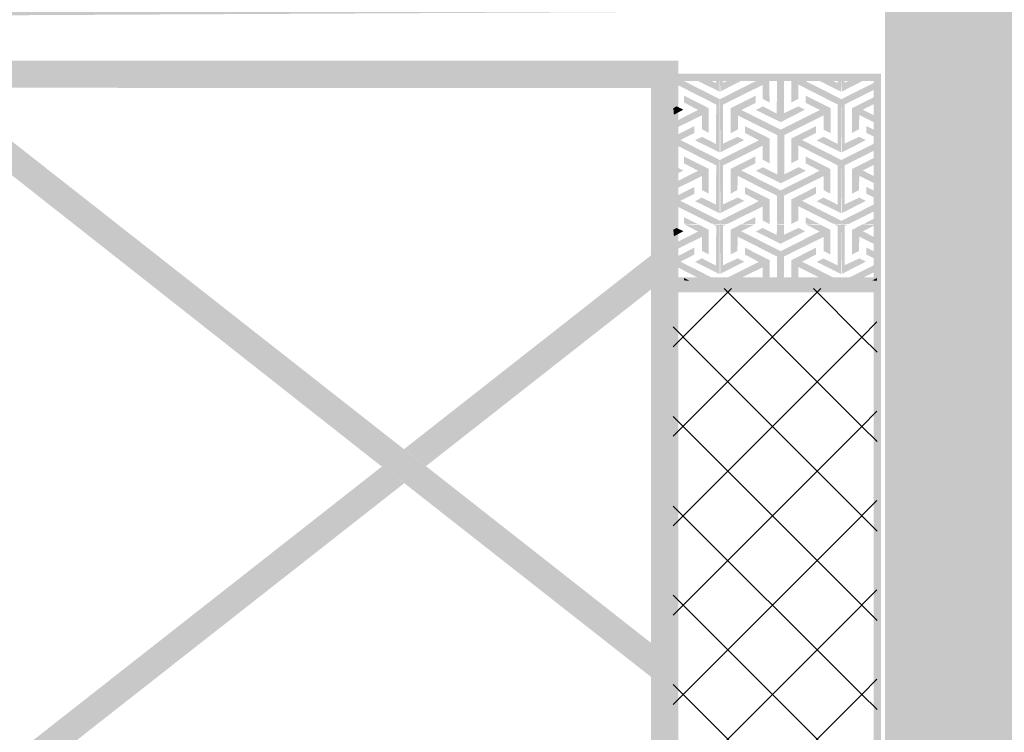
# Model space of a CAD drawing. Units: millimetres. Extents: x 5 to 292, y 5 to 205.
# Drawn here: x 138 to 150, y 134 to 142 of the extents above; entities that cross this region are included whole.
import ezdxf

# ---------------------------------------------------------------- set-up
doc = ezdxf.new("R2010")
doc.units = ezdxf.units.MM
doc.layers.add('Layers', color=7, linetype='Continuous')

msp = doc.modelspace()

# ---------------------------------------------------------------- hatches: boundary and pattern name
at = {"layer": 'Layers', "true_color": 0x636466}
h = msp.add_hatch(color=251, dxfattribs=at)
h.dxf.hatch_style = 2
h.paths.add_polyline_path([(148.329615, 112.499599), (132.384412, 112.399057), (132.21152, 112.379403), (132.05048, 112.32305), (131.904745, 112.233914), (131.777766, 112.115909), (131.672996, 111.97295), (131.593887, 111.808953), (131.543889, 111.627833), (131.526456, 111.433504), (131.526456, 111.252529), (131.543136, 111.063054), (131.591897, 110.882642), (131.67082, 110.716252), (131.777987, 110.568846), (131.908608, 110.452446), (132.056196, 110.372128), (132.216286, 110.325611), (132.384412, 110.310612), (166.731915, 110.309201), (166.904619, 110.330221), (167.065604, 110.389519), (167.211383, 110.482642), (167.338472, 110.605138), (167.443386, 110.752554), (167.522639, 110.920438), (167.572746, 111.104338), (167.590223, 111.299801), (167.590223, 111.629649), (167.573246, 111.820557), (167.523724, 112.002006), (167.443776, 112.168903), (167.335518, 112.316154), (167.204791, 112.43547), (167.057793, 112.523235), (166.898757, 112.577397), (166.731915, 112.595907), (150.740145, 112.514062), (150.736618, 142.13011), (166.68182, 142.230651), (166.854712, 142.250306), (167.015752, 142.306664), (167.161487, 142.395813), (167.288466, 142.513844), (167.393236, 142.656844), (167.472346, 142.820904), (167.522343, 143.002112), (167.539776, 143.196557), (167.539776, 143.377179), (167.523096, 143.566654), (167.474336, 143.747067), (167.395413, 143.913457), (167.288245, 144.060862), (167.157624, 144.177411), (167.010036, 144.257712), (166.849946, 144.304147), (166.68182, 144.319096), (132.334317, 144.320507), (132.161628, 144.299488), (132.000683, 144.240195), (131.854961, 144.147085), (131.727937, 144.024615), (131.623088, 143.87724), (131.543891, 143.709419), (131.493824, 143.525606), (131.476362, 143.33026), (131.476362, 143.00006), (131.493284, 142.809301), (131.542684, 142.627835), (131.622511, 142.460855), (131.730715, 142.313554), (131.861491, 142.194238), (132.008571, 142.106474), (132.167624, 142.052311), (132.334317, 142.033801), (148.326087, 142.115646)])
at = {"layer": 'Layers', "true_color": 0x303030}
h = msp.add_hatch(color=250, dxfattribs=at)
h.dxf.hatch_style = 2
h.paths.add_polyline_path([(145.717189, 116.363962), (145.878762, 116.363962), (145.878762, 141.525484), (31.95447, 141.547709), (31.95447, 116.224262), (145.878762, 116.202389), (145.878762, 116.363962), (145.717189, 116.363962), (145.717189, 116.525534), (32.277614, 116.547759), (32.277614, 141.224564), (145.555617, 141.202339), (145.555617, 116.363962), (145.717189, 116.363962), (145.717189, 116.525534)])
at = {"layer": 'Layers'}
h = msp.add_hatch(color=7, dxfattribs=at)
h.dxf.hatch_style = 2
h.paths.add_polyline_path([(136.468556, 141.365111), (136.987139, 141.361583), (137.036528, 141.322778), (137.071806, 141.294556), (137.103556, 141.269861), (137.138833, 141.241639), (137.170583, 141.216944), (137.205861, 141.188722), (137.25525, 141.149917), (137.290528, 141.121694), (137.325806, 141.093472), (137.361083, 141.06525), (137.392833, 141.040556), (137.428111, 141.012333), (137.459861, 140.987639), (137.50925, 140.948833), (137.558639, 140.910028), (137.608028, 140.871222), (137.657417, 140.832417), (137.706806, 140.793611), (137.738556, 140.768917), (137.787944, 140.730111), (137.837333, 140.691306), (137.886722, 140.6525), (137.936111, 140.613694), (137.9855, 140.574889), (138.034889, 140.536083), (138.084278, 140.497278), (138.133667, 140.458472), (138.183056, 140.419667), (138.232444, 140.380861), (138.281833, 140.342056), (138.313583, 140.317361), (138.362972, 140.278556), (138.412361, 140.23975), (138.46175, 140.200944), (138.511139, 140.162139), (138.560528, 140.123333), (138.609917, 140.084528), (138.659306, 140.045722), (138.708694, 140.006917), (138.758083, 139.968111), (138.807472, 139.929306), (138.856861, 139.8905), (138.888611, 139.865806), (138.938, 139.827), (138.987389, 139.788194), (139.036778, 139.749389), (139.086167, 139.710583), (139.135556, 139.671778), (139.184944, 139.632972), (139.234333, 139.594167), (139.283722, 139.555361), (139.333111, 139.516556), (139.3825, 139.47775), (139.431889, 139.438944), (139.463639, 139.41425), (139.513028, 139.375444), (139.562417, 139.336639), (139.611806, 139.297833), (139.661194, 139.259028), (139.710583, 139.220222), (139.759972, 139.181417), (139.809361, 139.142611), (139.85875, 139.103806), (139.908139, 139.065), (139.957528, 139.026194), (140.006917, 138.987389), (140.038667, 138.962694), (140.088056, 138.923889), (140.137444, 138.885083), (140.186833, 138.846278), (140.236222, 138.807472), (140.285611, 138.768667), (140.335, 138.729861), (140.384389, 138.691056), (140.433778, 138.65225), (140.483167, 138.613444), (140.532556, 138.574639), (140.581944, 138.535833), (140.613694, 138.511139), (140.663083, 138.472333), (140.712472, 138.433528), (140.761861, 138.394722), (140.81125, 138.355917), (140.860639, 138.317111), (140.910028, 138.278306), (140.959417, 138.2395), (141.008806, 138.200694), (141.058194, 138.161889), (141.107583, 138.123083), (141.156972, 138.084278), (141.188722, 138.059583), (141.238111, 138.020778), (141.2875, 137.981972), (141.336889, 137.943167), (141.386278, 137.904361), (141.435667, 137.865556), (141.485056, 137.82675), (141.534444, 137.787944), (141.583833, 137.749139), (141.633222, 137.710333), (141.682611, 137.671528), (141.732, 137.632722), (141.76375, 137.608028), (141.813139, 137.569222), (141.862528, 137.530417), (141.911917, 137.491611), (141.961306, 137.452806), (142.010694, 137.414), (142.060083, 137.375194), (142.109472, 137.336389), (142.158861, 137.297583), (142.20825, 137.258778), (142.257639, 137.219972), (142.307028, 137.181167), (142.338778, 137.156472), (142.388167, 137.117667), (142.437556, 137.078861), (142.486944, 137.040056), (142.536333, 137.00125), (142.585722, 136.962444), (142.621, 136.934222), (142.635111, 136.927167), (142.670389, 136.898944), (142.719778, 136.860139), (142.769167, 136.821333), (142.818556, 136.782528), (142.867944, 136.743722), (142.899694, 136.719028), (142.931444, 136.694333), (142.980833, 136.655528), (143.030222, 136.616722), (143.079611, 136.577917), (143.129, 136.539111), (143.178389, 136.500306), (143.210139, 136.475611), (143.259528, 136.436806), (143.308917, 136.398), (143.358306, 136.359194), (143.407694, 136.320389), (143.457083, 136.281583), (143.506472, 136.242778), (143.555861, 136.203972), (143.60525, 136.165167), (143.654639, 136.126361), (143.704028, 136.087556), (143.753417, 136.04875), (143.785167, 136.024056), (143.834556, 135.98525), (143.883944, 135.946444), (143.933333, 135.907639), (143.982722, 135.868833), (144.032111, 135.830028), (144.0815, 135.791222), (144.130889, 135.752417), (144.180278, 135.713611), (144.229667, 135.674806), (144.279056, 135.636), (144.328444, 135.597194), (144.360194, 135.5725), (144.409583, 135.533694), (144.458972, 135.494889), (144.508361, 135.456083), (144.55775, 135.417278), (144.607139, 135.378472), (144.656528, 135.339667), (144.705917, 135.300861), (144.755306, 135.262056), (144.804694, 135.22325), (144.854083, 135.184444), (144.903472, 135.145639), (144.935222, 135.120944), (144.984611, 135.082139), (145.034, 135.043333), (145.083389, 135.004528), (145.132778, 134.965722), (145.182167, 134.926917), (145.231556, 134.888111), (145.280944, 134.849306), (145.330333, 134.8105), (145.379722, 134.771694), (145.429111, 134.732889), (145.4785, 134.694083), (145.51025, 134.669389), (145.559639, 134.630583), (145.609028, 134.591778), (145.658417, 134.552972), (145.707806, 134.514167), (145.711333, 134.108472), (145.661944, 134.147278), (145.612556, 134.186083), (145.563167, 134.224889), (145.513778, 134.263694), (145.464389, 134.3025), (145.415, 134.341306), (145.365611, 134.380111), (145.316222, 134.418917), (145.266833, 134.457722), (145.217444, 134.496528), (145.185694, 134.521222), (145.136306, 134.560028), (145.086917, 134.598833), (145.037528, 134.637639), (144.988139, 134.676444), (144.93875, 134.71525), (144.889361, 134.754056), (144.839972, 134.792861), (144.790583, 134.831667), (144.741194, 134.870472), (144.691806, 134.909278), (144.642417, 134.948083), (144.610667, 134.972778), (144.561278, 135.011583), (144.511889, 135.050389), (144.4625, 135.089194), (144.413111, 135.128), (144.363722, 135.166806), (144.314333, 135.205611), (144.264944, 135.244417), (144.215556, 135.283222), (144.166167, 135.322028), (144.116778, 135.360833), (144.067389, 135.399639), (144.035639, 135.424333), (143.98625, 135.463139), (143.936861, 135.501944), (143.887472, 135.54075), (143.838083, 135.579556), (143.788694, 135.618361), (143.739306, 135.657167), (143.689917, 135.695972), (143.640528, 135.734778), (143.591139, 135.773583), (143.54175, 135.812389), (143.492361, 135.851194), (143.460611, 135.875889), (143.411222, 135.914694), (143.361833, 135.9535), (143.312444, 135.992306), (143.263056, 136.031111), (143.213667, 136.069917), (143.164278, 136.108722), (143.114889, 136.147528), (143.0655, 136.186333), (143.016111, 136.225139), (142.966722, 136.263944), (142.917333, 136.30275), (142.885583, 136.327444), (142.836194, 136.36625), (142.786806, 136.405056), (142.737417, 136.443861), (142.688028, 136.482667), (142.638639, 136.521472), (142.606889, 136.546167), (142.575139, 136.570861), (142.543389, 136.595556), (142.494, 136.634361), (142.46225, 136.659056), (142.412861, 136.697861), (142.381111, 136.722556), (142.356417, 136.729611), (142.321139, 136.757833), (142.27175, 136.796639), (142.222361, 136.835444), (142.187083, 136.863667), (142.155333, 136.888361), (142.105944, 136.927167), (142.056556, 136.965972), (142.021278, 136.994194), (141.989528, 137.018889), (141.940139, 137.057694), (141.904861, 137.085917), (141.873111, 137.110611), (141.823722, 137.149417), (141.788444, 137.177639), (141.756694, 137.202333), (141.707306, 137.241139), (141.672028, 137.269361), (141.640278, 137.294056), (141.590889, 137.332861), (141.555611, 137.361083), (141.523861, 137.385778), (141.474472, 137.424583), (141.425083, 137.463389), (141.389806, 137.491611), (141.358056, 137.516306), (141.308667, 137.555111), (141.273389, 137.583333), (141.241639, 137.608028), (141.19225, 137.646833), (141.156972, 137.675056), (141.125222, 137.69975), (141.075833, 137.738556), (141.040556, 137.766778), (141.008806, 137.791472), (140.959417, 137.830278), (140.910028, 137.869083), (140.87475, 137.897306), (140.843, 137.922), (140.793611, 137.960806), (140.758333, 137.989028), (140.726583, 138.013722), (140.677194, 138.052528), (140.641917, 138.08075), (140.610167, 138.105444), (140.560778, 138.14425), (140.5255, 138.172472), (140.49375, 138.197167), (140.444361, 138.235972), (140.409083, 138.264194), (140.377333, 138.288889), (140.327944, 138.327694), (140.278556, 138.3665), (140.243278, 138.394722), (140.211528, 138.419417), (140.162139, 138.458222), (140.126861, 138.486444), (140.095111, 138.511139), (140.045722, 138.549944), (140.010444, 138.578167), (139.978694, 138.602861), (139.929306, 138.641667), (139.894028, 138.669889), (139.862278, 138.694583), (139.812889, 138.733389), (139.7635, 138.772194), (139.728222, 138.800417), (139.696472, 138.825111), (139.647083, 138.863917), (139.611806, 138.892139), (139.580056, 138.916833), (139.530667, 138.955639), (139.495389, 138.983861), (139.463639, 139.008556), (139.41425, 139.047361), (139.378972, 139.075583), (139.347222, 139.100278), (139.297833, 139.139083), (139.262556, 139.167306), (139.230806, 139.192), (139.181417, 139.230806), (139.132028, 139.269611), (139.09675, 139.297833), (139.065, 139.322528), (139.015611, 139.361333), (138.980333, 139.389556), (138.948583, 139.41425), (138.899194, 139.453056), (138.863917, 139.481278), (138.832167, 139.505972), (138.782778, 139.544778), (138.7475, 139.573), (138.71575, 139.597694), (138.666361, 139.6365), (138.616972, 139.675306), (138.581694, 139.703528), (138.549944, 139.728222), (138.500556, 139.767028), (138.465278, 139.79525), (138.433528, 139.819944), (138.384139, 139.85875), (138.348861, 139.886972), (138.317111, 139.911667), (138.267722, 139.950472), (138.232444, 139.978694), (138.200694, 140.003389), (138.151306, 140.042194), (138.116028, 140.070417), (138.084278, 140.095111), (138.034889, 140.133917), (137.9855, 140.172722), (137.950222, 140.200944), (137.918472, 140.225639), (137.869083, 140.264444), (137.833806, 140.292667), (137.802056, 140.317361), (137.752667, 140.356167), (137.717389, 140.384389), (137.685639, 140.409083), (137.63625, 140.447889), (137.600972, 140.476111), (137.569222, 140.500806), (137.519833, 140.539611), (137.470444, 140.578417), (137.435167, 140.606639), (137.403417, 140.631333), (137.354028, 140.670139), (137.31875, 140.698361), (137.287, 140.723056), (137.237611, 140.761861), (137.202333, 140.790083), (137.170583, 140.814778), (137.138833, 140.839472), (137.107083, 140.864167), (137.075333, 140.888861), (137.025944, 140.927667), (136.994194, 140.952361), (136.944806, 140.991167), (136.913056, 141.015861), (136.867194, 141.051139), (136.817806, 141.089944), (136.768417, 141.12875), (136.733139, 141.156972), (136.701389, 141.181667), (136.652, 141.220472), (136.616722, 141.248694), (136.584972, 141.273389), (136.535583, 141.312194), (136.500306, 141.340417)])
h = msp.add_hatch(color=7, dxfattribs=at)
h.paths.add_polyline_path([(148.280614, 141.372167), (145.779772, 141.372167), (145.779772, 138.871325), (148.280614, 138.871325)])
h.paths.add_polyline_path([(148.192419, 138.959519), (145.867967, 138.959519), (145.867967, 141.283972), (148.192419, 141.283972)])
at = {"layer": 'Layers', "true_color": 0x231f20}
h = msp.add_hatch(color=179, dxfattribs=at)
h.dxf.hatch_style = 2
h.paths.add_polyline_path([(145.820694, 141.329833), (145.947694, 141.326306), (145.905361, 141.305139), (146.371028, 141.068778), (146.371028, 140.437306), (146.078222, 140.581944), (146.159361, 140.624278), (146.325167, 140.539611), (146.328694, 141.005278), (145.863028, 141.241639), (145.8595, 141.072306), (145.820694, 141.051139)])
h = msp.add_hatch(color=179, dxfattribs=at)
h.dxf.hatch_style = 2
h.paths.add_polyline_path([(146.127611, 141.329833), (146.194639, 141.326306), (146.325167, 141.259278), (146.328694, 141.329833), (146.371028, 141.326306), (146.371028, 141.156972), (146.078222, 141.301611)])
h = msp.add_hatch(color=179, dxfattribs=at)
h.dxf.hatch_style = 2
h.paths.add_polyline_path([(146.783778, 141.329833), (146.956639, 141.326306), (146.960167, 141.029972), (146.879028, 141.072306), (146.879028, 141.238111), (146.409833, 141.005278), (146.409833, 140.543139), (146.582694, 140.624278), (146.660306, 140.585472), (146.378083, 140.440833), (146.371028, 141.068778), (146.833167, 141.301611)])
h = msp.add_hatch(color=179, dxfattribs=at)
h.dxf.hatch_style = 2
h.paths.add_polyline_path([(146.371028, 141.329833), (146.409833, 141.326306), (146.409833, 141.262806), (146.550944, 141.329833), (146.617972, 141.326306), (146.660306, 141.305139), (146.378083, 141.1605)])
h = msp.add_hatch(color=179, dxfattribs=at)
h.dxf.hatch_style = 2
h.paths.add_polyline_path([(147.048361, 141.329833), (147.1295, 141.326306), (147.1295, 140.902972), (147.302361, 140.984111), (147.379972, 140.945306), (147.090694, 140.797139), (146.797889, 140.941778), (146.879028, 140.984111), (147.044833, 140.899444)])
h = msp.add_hatch(color=179, dxfattribs=at)
h.dxf.hatch_style = 2
h.paths.add_polyline_path([(147.228278, 141.329833), (147.387028, 141.326306), (147.344694, 141.305139), (147.810361, 141.068778), (147.810361, 140.437306), (147.517556, 140.581944), (147.598694, 140.624278), (147.7645, 140.539611), (147.768028, 141.005278), (147.302361, 141.241639), (147.298833, 141.072306), (147.217694, 141.029972), (147.217694, 141.322778)])
h = msp.add_hatch(color=179, dxfattribs=at)
h.dxf.hatch_style = 2
h.paths.add_polyline_path([(147.566944, 141.329833), (147.633972, 141.326306), (147.7645, 141.259278), (147.768028, 141.329833), (147.810361, 141.326306), (147.810361, 141.156972), (147.517556, 141.301611)])
h = msp.add_hatch(color=179, dxfattribs=at)
h.paths.add_polyline_path([(148.223111, 141.329833), (148.233694, 141.326306)])
h.paths.add_polyline_path([(148.230167, 141.280444), (148.233694, 141.199306), (147.849167, 141.005278), (147.849167, 140.543139), (148.022028, 140.624278), (148.099639, 140.585472), (147.817417, 140.440833), (147.810361, 141.068778)])
h = msp.add_hatch(color=179, dxfattribs=at)
h.dxf.hatch_style = 2
h.paths.add_polyline_path([(147.810361, 141.329833), (147.849167, 141.326306), (147.849167, 141.262806), (147.990278, 141.329833), (148.057306, 141.326306), (148.099639, 141.305139), (147.817417, 141.1605)])
h = msp.add_hatch(color=179, dxfattribs=at)
h.paths.add_polyline_path([(145.947694, 141.111111), (146.2405, 140.962944), (146.2405, 140.670139), (146.159361, 140.712472), (146.159361, 140.878278), (145.820694, 140.712472), (145.820694, 140.793611), (146.1135, 140.941778), (145.947694, 141.029972)])
h.paths.add_polyline_path([(145.8595, 140.264444), (145.940639, 140.225639), (145.82775, 140.165667), (145.820694, 140.243278)])
h = msp.add_hatch(color=179, dxfattribs=at)
h.dxf.hatch_style = 2
h.paths.add_polyline_path([(147.09251, 140.073576), (146.796216, 140.221737), (146.880852, 140.264068), (147.050179, 140.179405), (147.050179, 140.645053), (146.584558, 140.877876), (146.584558, 140.70855), (146.499895, 140.666218), (146.499895, 140.96254), (146.796216, 141.1107), (146.796216, 141.026037), (146.626863, 140.941374), (147.09251, 140.70855), (147.558184, 140.941374), (147.388831, 141.026037), (147.388831, 141.1107), (147.685152, 140.96254), (147.685152, 140.666218), (147.600489, 140.70855), (147.600489, 140.877876), (147.134868, 140.645053), (147.134868, 140.179405), (147.304168, 140.264068), (147.388831, 140.221737)])
h = msp.add_hatch(color=179, dxfattribs=at)
h.dxf.hatch_style = 2
h.paths.add_polyline_path([(148.230167, 141.111111), (148.230167, 141.029972), (148.064361, 140.945306), (148.233694, 140.857111), (148.233694, 140.775972), (148.022028, 140.881806), (148.0185, 140.712472), (147.937361, 140.670139), (147.937361, 140.962944)])
h = msp.add_hatch(color=179, dxfattribs=at)
h.dxf.hatch_style = 2
h.paths.add_polyline_path([(145.8595, 140.984111), (145.940639, 140.945306), (145.82775, 140.885333), (145.820694, 140.962944)])
h = msp.add_hatch(color=179, dxfattribs=at)
h.dxf.hatch_style = 2
h.paths.add_polyline_path([(146.071167, 140.751278), (146.071167, 140.670139), (145.905361, 140.585472), (146.371028, 140.349111), (146.371028, 139.717639), (146.078222, 139.862278), (146.159361, 139.904611), (146.325167, 139.819944), (146.328694, 140.285611), (145.863028, 140.521972), (145.8595, 140.352639), (145.820694, 140.331472), (145.820694, 140.624278)])
h = msp.add_hatch(color=179, dxfattribs=at)
h.dxf.hatch_style = 2
h.paths.add_polyline_path([(146.667361, 140.751278), (146.960167, 140.603111), (146.960167, 140.310306), (146.879028, 140.352639), (146.879028, 140.518444), (146.409833, 140.285611), (146.409833, 139.823472), (146.582694, 139.904611), (146.660306, 139.865806), (146.378083, 139.721167), (146.371028, 140.349111), (146.833167, 140.581944), (146.667361, 140.670139)])
h = msp.add_hatch(color=179, dxfattribs=at)
h.dxf.hatch_style = 2
h.paths.add_polyline_path([(147.5105, 140.751278), (147.5105, 140.670139), (147.344694, 140.585472), (147.810361, 140.349111), (147.810361, 139.717639), (147.517556, 139.862278), (147.598694, 139.904611), (147.7645, 139.819944), (147.768028, 140.285611), (147.302361, 140.521972), (147.298833, 140.352639), (147.217694, 140.310306), (147.217694, 140.603111)])
h = msp.add_hatch(color=179, dxfattribs=at)
h.paths.add_polyline_path([(148.106694, 140.751278), (148.233694, 140.687778), (148.233694, 140.606639), (148.106694, 140.670139)])
h.paths.add_polyline_path([(148.230167, 140.560778), (148.233694, 140.479639), (147.849167, 140.285611), (147.849167, 139.823472), (148.022028, 139.904611), (148.099639, 139.865806), (147.817417, 139.721167), (147.810361, 140.349111)])
h = msp.add_hatch(color=179, dxfattribs=at)
h.dxf.hatch_style = 2
h.paths.add_polyline_path([(145.947694, 140.391444), (146.2405, 140.243278), (146.2405, 139.950472), (146.159361, 139.992806), (146.159361, 140.158611), (145.820694, 139.992806), (145.820694, 140.073944), (146.1135, 140.222111), (145.947694, 140.310306)])
h = msp.add_hatch(color=179, dxfattribs=at)
h.dxf.hatch_style = 2
h.paths.add_polyline_path([(146.790833, 140.391444), (146.790833, 140.310306), (146.625028, 140.225639), (147.090694, 139.989278), (147.552833, 140.222111), (147.387028, 140.310306), (147.387028, 140.391444), (147.679833, 140.243278), (147.679833, 139.950472), (147.598694, 139.992806), (147.598694, 140.158611), (147.1295, 139.925778), (147.1295, 139.590639), (147.048361, 139.594167), (147.048361, 139.925778), (146.582694, 140.162139), (146.579167, 139.992806), (146.498028, 139.950472), (146.498028, 140.243278)])
h = msp.add_hatch(color=179, dxfattribs=at)
h.dxf.hatch_style = 2
h.paths.add_polyline_path([(148.230167, 140.391444), (148.230167, 140.310306), (148.064361, 140.225639), (148.233694, 140.137444), (148.233694, 140.056306), (148.022028, 140.162139), (148.0185, 139.992806), (147.937361, 139.950472), (147.937361, 140.243278)])
h = msp.add_hatch(color=179, dxfattribs=at)
h.dxf.hatch_style = 2
h.paths.add_polyline_path([(146.071167, 140.031611), (146.071167, 139.950472), (145.905361, 139.865806), (146.371028, 139.629444), (146.371028, 139.590639), (146.275778, 139.594167), (145.863028, 139.802306), (145.8595, 139.632972), (145.820694, 139.611806), (145.820694, 139.904611)])
h = msp.add_hatch(color=179, dxfattribs=at)
h.dxf.hatch_style = 2
h.paths.add_polyline_path([(146.667361, 140.031611), (146.960167, 139.883444), (146.960167, 139.590639), (146.879028, 139.632972), (146.879028, 139.798778), (146.455694, 139.590639), (146.371028, 139.594167), (146.371028, 139.629444), (146.833167, 139.862278), (146.667361, 139.950472)])
h = msp.add_hatch(color=179, dxfattribs=at)
h.dxf.hatch_style = 2
h.paths.add_polyline_path([(147.5105, 140.031611), (147.5105, 139.950472), (147.344694, 139.865806), (147.810361, 139.629444), (147.810361, 139.590639), (147.715111, 139.594167), (147.302361, 139.802306), (147.298833, 139.632972), (147.217694, 139.590639), (147.217694, 139.883444)])
h = msp.add_hatch(color=179, dxfattribs=at)
h.paths.add_polyline_path([(148.106694, 140.031611), (148.233694, 139.968111), (148.233694, 139.886972), (148.106694, 139.950472)])
h.paths.add_polyline_path([(148.230167, 139.841111), (148.233694, 139.759972), (147.895028, 139.590639), (147.810361, 139.594167), (147.810361, 139.629444)])
h = msp.add_hatch(color=179, dxfattribs=at)
h.dxf.hatch_style = 2
h.paths.add_polyline_path([(145.947694, 139.671778), (146.109972, 139.590639), (145.947694, 139.594167)])
h = msp.add_hatch(color=179, dxfattribs=at)
h.dxf.hatch_style = 2
h.paths.add_polyline_path([(146.790833, 139.671778), (146.790833, 139.590639), (146.635611, 139.594167)])
h = msp.add_hatch(color=179, dxfattribs=at)
h.dxf.hatch_style = 2
h.paths.add_polyline_path([(147.387028, 139.671778), (147.549306, 139.590639), (147.387028, 139.594167)])
h = msp.add_hatch(color=179, dxfattribs=at)
h.dxf.hatch_style = 2
h.paths.add_polyline_path([(148.230167, 139.671778), (148.230167, 139.590639), (148.074944, 139.594167)])
h = msp.add_hatch(color=179, dxfattribs=at)
h.dxf.hatch_style = 2
h.paths.add_polyline_path([(145.951222, 139.587111), (146.124083, 139.583583), (146.2405, 139.523611), (146.2405, 139.230806), (146.159361, 139.273139), (146.159361, 139.438944), (145.820694, 139.273139), (145.820694, 139.354278), (146.1135, 139.502444)])
h = msp.add_hatch(color=179, dxfattribs=at)
h.dxf.hatch_style = 2
h.paths.add_polyline_path([(145.8595, 139.544778), (145.940639, 139.505972), (145.82775, 139.446), (145.820694, 139.523611)])
h = msp.add_hatch(color=179, dxfattribs=at)
h.dxf.hatch_style = 2
h.paths.add_polyline_path([(146.289889, 139.587111), (146.371028, 139.583583), (146.371028, 138.997972), (146.078222, 139.142611), (146.159361, 139.184944), (146.325167, 139.100278), (146.328694, 139.565944)])
h = msp.add_hatch(color=179, dxfattribs=at)
h.dxf.hatch_style = 2
h.paths.add_polyline_path([(146.371028, 139.587111), (146.441583, 139.583583), (146.409833, 139.565944), (146.409833, 139.103806), (146.582694, 139.184944), (146.660306, 139.146139), (146.378083, 139.0015)])
h = msp.add_hatch(color=179, dxfattribs=at)
h.dxf.hatch_style = 2
h.paths.add_polyline_path([(146.6215, 139.587111), (146.78025, 139.583583), (146.625028, 139.505972), (147.090694, 139.269611), (147.552833, 139.502444), (147.390556, 139.587111), (147.563417, 139.583583), (147.679833, 139.523611), (147.679833, 139.230806), (147.598694, 139.273139), (147.598694, 139.438944), (147.1295, 139.206111), (147.1295, 138.920361), (147.048361, 138.923889), (147.048361, 139.206111), (146.582694, 139.442472), (146.579167, 139.273139), (146.498028, 139.230806), (146.498028, 139.523611)])
h = msp.add_hatch(color=179, dxfattribs=at)
h.dxf.hatch_style = 2
h.paths.add_polyline_path([(147.048361, 139.587111), (147.1295, 139.583583), (147.1295, 139.463639), (147.302361, 139.544778), (147.379972, 139.505972), (147.090694, 139.357806), (146.797889, 139.502444), (146.879028, 139.544778), (147.044833, 139.460111)])
h = msp.add_hatch(color=179, dxfattribs=at)
h.dxf.hatch_style = 2
h.paths.add_polyline_path([(147.729222, 139.587111), (147.810361, 139.583583), (147.810361, 138.997972), (147.517556, 139.142611), (147.598694, 139.184944), (147.7645, 139.100278), (147.768028, 139.565944)])
h = msp.add_hatch(color=179, dxfattribs=at)
h.dxf.hatch_style = 2
h.paths.add_polyline_path([(147.810361, 139.587111), (147.880917, 139.583583), (147.849167, 139.565944), (147.849167, 139.103806), (148.022028, 139.184944), (148.099639, 139.146139), (147.817417, 139.0015)])
h = msp.add_hatch(color=179, dxfattribs=at)
h.dxf.hatch_style = 2
h.paths.add_polyline_path([(148.060833, 139.587111), (148.219583, 139.583583), (148.064361, 139.505972), (148.233694, 139.417778), (148.233694, 139.336639), (148.022028, 139.442472), (148.0185, 139.273139), (147.937361, 139.230806), (147.937361, 139.523611)])
at = {"layer": 'Layers'}
h = msp.add_hatch(color=7, dxfattribs=at)
h.paths.add_polyline_path([(145.717189, 139.347222), (142.63497, 136.928225), (142.892851, 136.725378), (145.717189, 138.942233)])
h.paths.add_polyline_path([(142.376737, 136.725378), (137.165151, 132.634919), (137.423031, 132.432425), (142.63497, 136.522883)])
h.paths.add_polyline_path([(136.906917, 132.432425), (131.695331, 128.341967), (131.953212, 128.139119), (137.165151, 132.229931)])
h.paths.add_polyline_path([(131.437098, 128.139119), (126.225512, 124.049014), (126.483392, 123.846519), (131.695331, 127.936978)])
at = {"layer": 'Layers', "true_color": 0x231f20}
h = msp.add_hatch(color=179, dxfattribs=at)
h.dxf.hatch_style = 2
h.paths.add_polyline_path([(146.071167, 139.311944), (146.071167, 139.230806), (145.905361, 139.146139), (146.349861, 138.920361), (146.177, 138.923889), (145.863028, 139.082639), (145.8595, 138.920361), (145.820694, 138.923889), (145.820694, 139.184944)])
h = msp.add_hatch(color=179, dxfattribs=at)
h.dxf.hatch_style = 2
h.paths.add_polyline_path([(146.667361, 139.311944), (146.960167, 139.163778), (146.960167, 138.920361), (146.879028, 138.923889), (146.879028, 139.079111), (146.554472, 138.920361), (146.395722, 138.923889), (146.833167, 139.142611), (146.667361, 139.230806)])
h = msp.add_hatch(color=179, dxfattribs=at)
h.dxf.hatch_style = 2
h.paths.add_polyline_path([(147.5105, 139.311944), (147.5105, 139.230806), (147.344694, 139.146139), (147.789194, 138.920361), (147.616333, 138.923889), (147.302361, 139.082639), (147.298833, 138.920361), (147.217694, 138.923889), (147.217694, 139.163778)])
h = msp.add_hatch(color=179, dxfattribs=at)
h.paths.add_polyline_path([(148.106694, 139.311944), (148.233694, 139.248444), (148.233694, 139.167306), (148.106694, 139.230806)])
h.paths.add_polyline_path([(148.230167, 139.121444), (148.233694, 139.040306), (147.993806, 138.920361), (147.835056, 138.923889)])
h = msp.add_hatch(color=179, dxfattribs=at)
h.dxf.hatch_style = 2
h.paths.add_polyline_path([(145.947694, 138.952111), (146.011194, 138.920361), (145.947694, 138.923889)])
h = msp.add_hatch(color=179, dxfattribs=at)
h.paths.add_polyline_path([(146.790833, 138.952111), (146.790833, 138.920361), (146.734389, 138.923889)])
h.paths.add_polyline_path([(147.387028, 138.952111), (147.450528, 138.920361), (147.387028, 138.923889)])
h = msp.add_hatch(color=179, dxfattribs=at)
h.dxf.hatch_style = 2
h.paths.add_polyline_path([(148.230167, 138.952111), (148.230167, 138.920361), (148.173722, 138.923889)])
at = {"layer": 'Layers'}
h = msp.add_hatch(color=7, dxfattribs=at)
h.paths.add_polyline_path([(148.279556, 138.871325), (145.779772, 138.871325), (145.779772, 118.87835), (148.279556, 118.87835)])
h.paths.add_polyline_path([(148.191361, 118.966897), (145.867967, 118.966897), (145.867967, 138.783483), (148.191361, 138.783483)])

# ---------------------------------------------------------------- linework, layer by layer
at = {"layer": 'Layers', "color": 7, "lineweight": 0}
for points in [[(145.933583, 138.253611), (146.508611, 138.828639)], [(146.998972, 138.253611), (146.423944, 138.828639)], [(146.991917, 138.253611), (147.566944, 138.828639)], [(148.053778, 138.253611), (147.47875, 138.828639)], [(145.940639, 138.253611), (145.820694, 138.373556)], [(148.05025, 138.253611), (148.230167, 138.433528)], [(145.817167, 136.020528), (148.05025, 138.253611)], [(145.817167, 137.078861), (146.991917, 138.253611)], [(145.817167, 138.137194), (145.933583, 138.253611)], [(148.053778, 136.136944), (145.937111, 138.253611)], [(148.053778, 137.195278), (146.995444, 138.253611)], [(148.233694, 138.073694), (148.053778, 138.253611)], [(148.053778, 135.078611), (145.820694, 137.311694)], [(148.05025, 137.195278), (148.230167, 137.375194)], [(145.817167, 134.962194), (148.05025, 137.195278)], [(148.233694, 137.015361), (148.053778, 137.195278)], [(148.05025, 136.140472), (148.230167, 136.320389)], [(148.05025, 134.023806), (145.820694, 136.253361)], [(145.937111, 134.023806), (148.05025, 136.136944)], [(148.233694, 135.957028), (148.053778, 136.136944)], [(148.05025, 135.082139), (148.230167, 135.262056)], [(146.995444, 134.023806), (145.820694, 135.198556)], [(146.995444, 134.023806), (148.05025, 135.078611)], [(148.233694, 134.898694), (148.053778, 135.078611)], [(148.05025, 134.023806), (148.230167, 134.203722)], [(145.937111, 134.023806), (145.820694, 134.140222)], [(145.817167, 131.790722), (148.05025, 134.023806)], [(145.817167, 132.845528), (146.995444, 134.023806)], [(145.817167, 133.903861), (145.937111, 134.023806)], [(148.053778, 131.907139), (145.937111, 134.023806)], [(148.053778, 132.965472), (146.995444, 134.023806)], [(148.233694, 133.843889), (148.053778, 134.023806)]]:
    msp.add_lwpolyline(points, dxfattribs=at)

doc.saveas('drawing.dxf')
